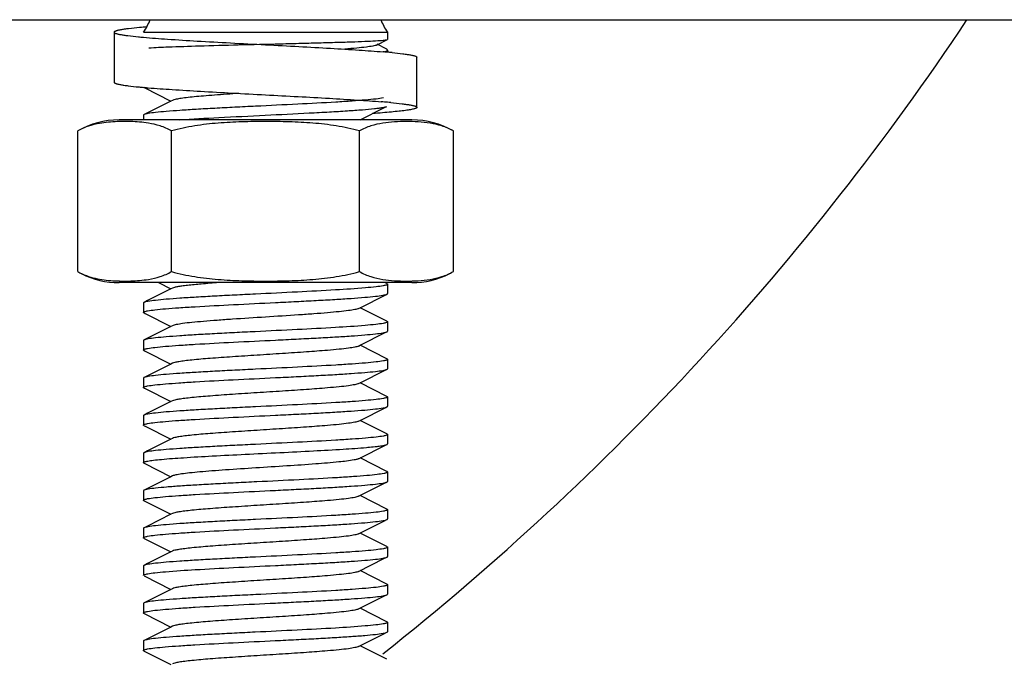
# Model space of a CAD drawing. Units: millimetres. Extents: x 9919 to 13829, y 677 to 6087.
# Drawn here: x 12798 to 12837, y 4357 to 4382 of the extents above; entities that cross this region are included whole.
import ezdxf

# ---------------------------------------------------------------- set-up
doc = ezdxf.new("R2010")
doc.units = ezdxf.units.MM

msp = doc.modelspace()

# ---------------------------------------------------------------- linework, layer by layer
for p, q in [((12629.725, 4382.468), (12860.779, 4382.468)), ((12801.675, 4381.968), (12801.675, 4379.968)), ((12802.85, 4381.968), (12812.6, 4381.968)), ((12812.6, 4381.968), (12812.6, 4381.681)), ((12812.6, 4381.968), (12812.6, 4381.681)), ((12812.156, 4381.455), (12812.594, 4381.675)), ((12812.548, 4381.308), (12812.19, 4381.489)), ((12812.594, 4381.675), (12812.6, 4381.681)), ((12812.6, 4381.256), (12812.6, 4381.171)), ((12812.6, 4381.256), (12812.6, 4381.171)), ((12813.775, 4378.969), (12813.775, 4380.969)), ((12802.873, 4379.757), (12803.945, 4379.218)), ((12804.005, 4379.248), (12803.945, 4379.218)), ((12802.85, 4378.656), (12802.85, 4378.468)), ((12802.85, 4378.656), (12802.85, 4378.468)), ((12813.575, 4378.468), (12801.875, 4378.468)), ((12800.22, 4372.412), (12800.22, 4378.025)), ((12803.972, 4372.412), (12803.972, 4378.025)), ((12811.478, 4372.412), (12811.478, 4378.025)), ((12815.231, 4372.412), (12815.231, 4378.025)), ((12813.575, 4371.968), (12801.875, 4371.968)), ((12813.575, 4371.968), (12801.875, 4371.968)), ((12803.449, 4371.968), (12803.945, 4371.718)), ((12812.577, 4371.929), (12812.499, 4371.968)), ((12812.6, 4371.906), (12812.6, 4371.531)), ((12812.6, 4371.906), (12812.6, 4371.531)), ((12804.005, 4371.748), (12803.945, 4371.718)), ((12802.85, 4371.156), (12802.85, 4370.781)), ((12802.85, 4371.156), (12802.85, 4370.781)), ((12802.873, 4370.757), (12802.87, 4370.759)), ((12802.873, 4370.757), (12802.916, 4370.736)), ((12802.916, 4370.736), (12803.945, 4370.218)), ((12811.445, 4370.938), (12811.505, 4370.968)), ((12812.577, 4370.429), (12811.505, 4370.968)), ((12812.6, 4370.406), (12812.6, 4370.031)), ((12812.6, 4370.406), (12812.6, 4370.031)), ((12804.005, 4370.248), (12803.945, 4370.218)), ((12802.85, 4369.656), (12802.85, 4369.281)), ((12802.85, 4369.656), (12802.85, 4369.281)), ((12802.873, 4369.257), (12802.916, 4369.236)), ((12802.916, 4369.236), (12803.945, 4368.718)), ((12811.445, 4369.438), (12811.505, 4369.468)), ((12812.577, 4368.929), (12811.505, 4369.468)), ((12812.6, 4368.906), (12812.6, 4368.531)), ((12812.6, 4368.906), (12812.6, 4368.531)), ((12804.005, 4368.748), (12803.945, 4368.718)), ((12802.85, 4368.156), (12802.85, 4367.781)), ((12802.85, 4368.156), (12802.85, 4367.781)), ((12811.445, 4367.938), (12811.505, 4367.968)), ((12812.577, 4367.429), (12811.505, 4367.968)), ((12802.873, 4367.757), (12802.916, 4367.736)), ((12802.916, 4367.736), (12803.945, 4367.218)), ((12804.005, 4367.248), (12803.945, 4367.218)), ((12812.6, 4367.406), (12812.6, 4367.031)), ((12812.6, 4367.406), (12812.6, 4367.031)), ((12802.85, 4366.656), (12802.85, 4366.281)), ((12802.85, 4366.656), (12802.85, 4366.281)), ((12811.445, 4366.438), (12811.505, 4366.468)), ((12812.577, 4365.929), (12811.505, 4366.468)), ((12802.873, 4366.257), (12802.916, 4366.236)), ((12802.916, 4366.236), (12803.945, 4365.718)), ((12804.005, 4365.748), (12803.945, 4365.718)), ((12812.6, 4365.906), (12812.6, 4365.531)), ((12812.6, 4365.906), (12812.6, 4365.531)), ((12811.445, 4364.938), (12812.577, 4365.507)), ((12802.85, 4365.156), (12802.85, 4364.781)), ((12802.85, 4365.156), (12802.85, 4364.781)), ((12812.577, 4364.429), (12811.505, 4364.968)), ((12802.873, 4364.757), (12803.945, 4364.218)), ((12804.005, 4364.248), (12803.945, 4364.218)), ((12812.6, 4364.406), (12812.6, 4364.031)), ((12812.6, 4364.406), (12812.6, 4364.031)), ((12802.85, 4363.656), (12802.85, 4363.281)), ((12802.85, 4363.656), (12802.85, 4363.281)), ((12802.873, 4363.257), (12803.945, 4362.718)), ((12812.577, 4362.929), (12811.505, 4363.468)), ((12812.6, 4362.906), (12812.6, 4362.531)), ((12812.6, 4362.906), (12812.6, 4362.531)), ((12804.005, 4362.748), (12803.945, 4362.718)), ((12802.85, 4362.156), (12802.85, 4361.781)), ((12802.85, 4362.156), (12802.85, 4361.781)), ((12802.873, 4361.757), (12803.945, 4361.218)), ((12812.577, 4361.429), (12811.505, 4361.968)), ((12812.6, 4361.406), (12812.6, 4361.031)), ((12812.6, 4361.406), (12812.6, 4361.031)), ((12804.005, 4361.248), (12803.945, 4361.218)), ((12802.85, 4360.656), (12802.85, 4360.281)), ((12802.85, 4360.656), (12802.85, 4360.281)), ((12802.873, 4360.257), (12803.945, 4359.718)), ((12812.577, 4359.929), (12811.505, 4360.468)), ((12804.005, 4359.748), (12803.945, 4359.718)), ((12812.6, 4359.906), (12812.6, 4359.531)), ((12812.6, 4359.906), (12812.6, 4359.531)), ((12802.85, 4359.156), (12802.85, 4358.781)), ((12802.85, 4359.156), (12802.85, 4358.781)), ((12812.577, 4358.429), (12811.505, 4358.968)), ((12802.873, 4358.757), (12803.945, 4358.218)), ((12804.005, 4358.248), (12803.945, 4358.218)), ((12812.6, 4358.406), (12812.6, 4358.031)), ((12812.6, 4358.406), (12812.6, 4358.031)), ((12802.85, 4357.656), (12802.85, 4357.281)), ((12802.85, 4357.656), (12802.85, 4357.281)), ((12812.577, 4356.929), (12811.505, 4357.468)), ((12802.873, 4357.257), (12803.945, 4356.718))]:
    msp.add_line(p, q)
for points in [[(12803.945, 4379.218), (12803.016, 4378.751), (12802.873, 4378.679)], [(12811.505, 4378.468), (12812.459, 4378.948), (12812.577, 4379.007)], [(12803.945, 4371.718), (12803.016, 4371.251), (12802.873, 4371.179)], [(12811.505, 4370.968), (12812.534, 4371.486), (12812.577, 4371.507)], [(12803.945, 4370.218), (12803.016, 4369.751), (12802.873, 4369.679)], [(12811.505, 4369.468), (12812.534, 4369.986), (12812.577, 4370.007)], [(12803.945, 4368.718), (12803.016, 4368.251), (12802.873, 4368.179)], [(12811.505, 4367.968), (12812.534, 4368.486), (12812.577, 4368.507)], [(12803.945, 4367.218), (12803.016, 4366.751), (12802.873, 4366.679)], [(12811.505, 4366.468), (12812.534, 4366.986), (12812.577, 4367.007)], [(12803.945, 4365.718), (12803.016, 4365.251), (12802.873, 4365.179)], [(12803.945, 4364.218), (12803.016, 4363.751), (12802.873, 4363.679)], [(12811.445, 4363.438), (12812.459, 4363.948), (12812.577, 4364.007)], [(12803.945, 4362.718), (12803.016, 4362.251), (12802.873, 4362.179)], [(12811.445, 4361.938), (12812.459, 4362.448), (12812.577, 4362.507)], [(12803.945, 4361.218), (12803.016, 4360.751), (12802.873, 4360.679)], [(12811.445, 4360.438), (12812.459, 4360.948), (12812.577, 4361.007)], [(12803.945, 4359.718), (12803.016, 4359.251), (12802.873, 4359.179)], [(12811.445, 4358.938), (12812.459, 4359.448), (12812.577, 4359.507)], [(12803.945, 4358.218), (12803.016, 4357.751), (12802.873, 4357.679)], [(12811.445, 4357.438), (12812.459, 4357.948), (12812.577, 4358.007)]]:
    msp.add_lwpolyline(points)
for centre, radius, start, end in [((12805.533, 4352.014), 30.275, 94.8344, 95.3796), ((12801.225, 4383.134), 2, 324.3409, 340.5286), ((12814.225, 4383.134), 2, 199.4714, 215.6591), ((12744.225, 4443.468), 110, 308.30571, 326.31364), ((12805.074, 4406.894), 25.226, 264.4716, 264.9418), ((12809.58, 4347.104), 34.2, 84.9338, 85.2328), ((12810.232, 4354.482), 26.793, 84.5207, 84.9298), ((12805.148, 4405.694), 26.029, 264.5373, 264.9651), ((12805.81, 4413.135), 33.5, 264.9537, 265.2564), ((12809.439, 4343.465), 35.845, 84.9404, 85.3366), ((12810.142, 4351.472), 27.808, 84.6573, 84.9268), ((12801.875, 4375.157), 3.311, 90, 120), ((12813.575, 4375.157), 3.311, 60, 90), ((12801.875, 4375.279), 3.311, 243.0001, 270), ((12813.575, 4375.279), 3.311, 270, 296.9999), ((12812.525, 4364.325), 0.116, 60.9591, 63.4215)]:
    msp.add_arc(centre, radius, start, end)
for points, knots in [([(12802.695, 4382.156), (12802.548, 4382.142), (12802.343, 4382.121), (12802.09, 4382.088), (12801.963, 4382.068), (12801.877, 4382.051), (12801.825, 4382.04), (12801.78, 4382.028), (12801.743, 4382.017), (12801.714, 4382.005), (12801.69, 4381.992), (12801.675, 4381.978), (12801.675, 4381.968)], [0, 0, 0, 0, 0.420671, 0.589447, 0.72937, 0.788326, 0.839878, 0.884017, 0.920772, 0.950254, 0.972739, 1, 1, 1, 1]), ([(12801.675, 4381.968), (12801.675, 4381.959), (12801.689, 4381.945), (12801.712, 4381.933), (12801.739, 4381.921), (12801.774, 4381.91), (12801.817, 4381.899), (12801.867, 4381.888), (12801.949, 4381.872), (12802.069, 4381.852), (12802.309, 4381.82), (12802.504, 4381.799), (12802.644, 4381.786)], [0, 0, 0, 0, 0.027674, 0.050248, 0.079765, 0.116518, 0.160623, 0.212123, 0.271009, 0.410768, 0.579391, 1, 1, 1, 1]), ([(12802.85, 4381.767), (12803.171, 4381.738), (12803.885, 4381.685), (12805.042, 4381.613), (12806.346, 4381.541), (12807.257, 4381.493), (12807.725, 4381.469)], [0, 0, 0, 0, 0.198102, 0.439837, 0.712076, 1, 1, 1, 1]), ([(12803.064, 4381.341), (12803.321, 4381.363), (12803.992, 4381.39), (12805.183, 4381.429), (12806.681, 4381.468), (12808.042, 4381.501), (12809.146, 4381.528), (12809.926, 4381.549), (12810.639, 4381.569), (12811.263, 4381.589), (12811.78, 4381.61), (12812.135, 4381.627), (12812.354, 4381.642), (12812.467, 4381.652), (12812.543, 4381.662), (12812.582, 4381.669), (12812.594, 4381.675)], [0, 0, 0, 0, 0.080967, 0.211132, 0.374819, 0.552323, 0.639537, 0.722164, 0.797684, 0.863824, 0.91858, 0.960271, 0.975818, 0.987661, 0.995723, 1, 1, 1, 1]), ([(12807.725, 4381.469), (12808.17, 4381.445), (12809.037, 4381.4), (12810.284, 4381.331), (12811.406, 4381.262), (12812.104, 4381.212), (12812.422, 4381.186)], [0, 0, 0, 0, 0.283765, 0.553613, 0.796315, 1, 1, 1, 1]), ([(12812.156, 4381.455), (12812.138, 4381.447), (12812.091, 4381.432), (12811.958, 4381.402), (12811.717, 4381.369), (12811.345, 4381.329), (12811.06, 4381.306), (12810.9, 4381.293)], [0, 0, 0, 0, 0.046248, 0.115655, 0.323978, 0.621269, 1, 1, 1, 1]), ([(12812.581, 4381.224), (12812.576, 4381.22), (12812.549, 4381.201), (12812.518, 4381.189), (12812.492, 4381.18)], [0, 0, 0, 0, 0.19062, 1, 1, 1, 1]), ([(12812.548, 4381.308), (12812.556, 4381.304), (12812.577, 4381.292), (12812.6, 4381.272), (12812.6, 4381.256)], [0, 0, 0, 0, 0.348642, 1, 1, 1, 1]), ([(12812.6, 4381.256), (12812.6, 4381.253), (12812.598, 4381.24), (12812.589, 4381.23), (12812.581, 4381.224)], [0, 0, 0, 0, 0.21193, 1, 1, 1, 1]), ([(12812.791, 4381.153), (12812.932, 4381.139), (12813.13, 4381.119), (12813.374, 4381.086), (12813.497, 4381.066), (12813.58, 4381.05), (12813.631, 4381.039), (12813.674, 4381.027), (12813.71, 4381.016), (12813.738, 4381.005), (12813.761, 4380.992), (12813.775, 4380.978), (12813.775, 4380.969)], [0, 0, 0, 0, 0.420633, 0.589304, 0.729116, 0.788023, 0.839539, 0.883655, 0.920408, 0.949913, 0.972458, 1, 1, 1, 1]), ([(12801.675, 4379.968), (12801.675, 4379.959), (12801.69, 4379.945), (12801.713, 4379.932), (12801.741, 4379.921), (12801.777, 4379.91), (12801.821, 4379.898), (12801.872, 4379.887), (12801.956, 4379.87), (12802.08, 4379.851), (12802.327, 4379.818), (12802.527, 4379.797), (12802.67, 4379.783)], [0, 0, 0, 0, 0.027456, 0.049983, 0.079481, 0.116235, 0.160357, 0.211884, 0.270806, 0.41065, 0.579354, 1, 1, 1, 1]), ([(12803.04, 4379.75), (12803.358, 4379.724), (12804.055, 4379.674), (12805.174, 4379.606), (12806.418, 4379.537), (12807.282, 4379.492), (12807.725, 4379.469)], [0, 0, 0, 0, 0.204037, 0.4468, 0.716496, 1, 1, 1, 1]), ([(12806.664, 4379.525), (12806.337, 4379.503), (12805.865, 4379.471), (12805.267, 4379.423), (12804.889, 4379.389), (12804.571, 4379.356), (12804.318, 4379.323), (12804.136, 4379.29), (12804.039, 4379.265), (12804.005, 4379.248)], [0, 0, 0, 0, 0.367734, 0.529587, 0.672226, 0.792663, 0.888529, 0.957935, 1, 1, 1, 1]), ([(12807.725, 4379.469), (12808.161, 4379.446), (12809.012, 4379.401), (12810.238, 4379.333), (12811.345, 4379.266), (12812.037, 4379.217), (12812.354, 4379.192)], [0, 0, 0, 0, 0.282297, 0.551297, 0.794338, 1, 1, 1, 1]), ([(12812.437, 4379.344), (12812.341, 4379.325), (12812.105, 4379.295), (12811.687, 4379.255), (12811.15, 4379.215), (12810.245, 4379.158), (12808.96, 4379.091), (12807.612, 4379.025), (12806.508, 4378.971), (12805.717, 4378.93), (12804.988, 4378.889), (12804.341, 4378.849), (12803.796, 4378.809), (12803.37, 4378.769), (12803.095, 4378.735), (12802.944, 4378.704), (12802.892, 4378.688), (12802.873, 4378.679)], [0, 0, 0, 0, 0.030333, 0.074495, 0.131208, 0.198792, 0.358165, 0.53359, 0.620777, 0.704093, 0.781034, 0.84929, 0.906805, 0.951873, 0.983185, 0.993413, 1, 1, 1, 1]), ([(12807.716, 4378.655), (12808.302, 4378.684), (12809.156, 4378.726), (12810.249, 4378.785), (12810.96, 4378.828), (12811.56, 4378.87), (12811.982, 4378.907), (12812.25, 4378.939), (12812.395, 4378.96), (12812.5, 4378.981), (12812.557, 4378.997), (12812.577, 4379.007)], [0, 0, 0, 0, 0.360756, 0.525941, 0.673422, 0.798224, 0.896179, 0.934027, 0.964061, 0.986054, 1, 1, 1, 1]), ([(12812.731, 4379.159), (12812.881, 4379.145), (12813.091, 4379.123), (12813.35, 4379.09), (12813.48, 4379.069), (12813.568, 4379.053), (12813.622, 4379.041), (12813.668, 4379.029), (12813.706, 4379.018), (12813.735, 4379.006), (12813.76, 4378.993), (12813.775, 4378.979), (12813.775, 4378.969)], [0, 0, 0, 0, 0.420688, 0.589535, 0.729534, 0.788523, 0.840103, 0.884258, 0.921016, 0.950483, 0.97293, 1, 1, 1, 1]), ([(12802.873, 4378.679), (12802.87, 4378.677), (12802.861, 4378.672), (12802.85, 4378.663), (12802.85, 4378.656)], [0, 0, 0, 0, 0.349415, 1, 1, 1, 1]), ([(12804.278, 4378.468), (12804.803, 4378.505), (12805.949, 4378.569), (12807.096, 4378.625), (12807.716, 4378.655)], [0, 0, 0, 0, 0.458913, 1, 1, 1, 1]), ([(12813.775, 4378.969), (12813.775, 4378.963), (12813.769, 4378.954), (12813.758, 4378.945), (12813.739, 4378.933), (12813.706, 4378.92), (12813.655, 4378.905), (12813.589, 4378.889), (12813.51, 4378.874), (12813.417, 4378.859), (12813.266, 4378.837), (12813.044, 4378.81), (12812.74, 4378.779), (12812.388, 4378.748), (12812.137, 4378.729), (12812.004, 4378.719)], [0, 0, 0, 0, 0.009552, 0.016199, 0.02448, 0.046405, 0.075839, 0.112917, 0.157652, 0.20999, 0.269842, 0.411574, 0.581606, 0.778365, 1, 1, 1, 1]), ([(12803.046, 4378.337), (12802.928, 4378.356), (12802.692, 4378.384), (12802.336, 4378.403), (12801.981, 4378.405), (12801.625, 4378.393), (12801.269, 4378.36), (12800.913, 4378.299), (12800.557, 4378.194), (12800.33, 4378.088), (12800.22, 4378.025)], [0, 0, 0, 0, 0.123668, 0.246804, 0.369798, 0.492856, 0.616271, 0.740714, 0.867688, 1, 1, 1, 1]), ([(12803.972, 4378.025), (12803.827, 4378.108), (12803.524, 4378.239), (12803.204, 4378.312), (12803.046, 4378.337)], [0, 0, 0, 0, 0.51115, 1, 1, 1, 1]), ([(12811.478, 4378.025), (12811.175, 4378.112), (12810.556, 4378.243), (12809.616, 4378.348), (12808.671, 4378.395), (12807.725, 4378.408), (12806.779, 4378.395), (12805.834, 4378.348), (12804.894, 4378.243), (12804.275, 4378.112), (12803.972, 4378.025)], [0, 0, 0, 0, 0.124987, 0.249984, 0.374992, 0.5, 0.625008, 0.750016, 0.875013, 1, 1, 1, 1]), ([(12815.231, 4378.025), (12815.085, 4378.109), (12814.78, 4378.24), (12814.303, 4378.347), (12813.828, 4378.395), (12813.354, 4378.408), (12812.881, 4378.395), (12812.405, 4378.347), (12811.928, 4378.24), (12811.624, 4378.109), (12811.478, 4378.025)], [0, 0, 0, 0, 0.130354, 0.255019, 0.377757, 0.5, 0.622243, 0.744981, 0.869645, 1, 1, 1, 1]), ([(12800.22, 4372.412), (12800.33, 4372.348), (12800.558, 4372.242), (12800.914, 4372.138), (12801.271, 4372.076), (12801.627, 4372.043), (12801.983, 4372.031), (12802.339, 4372.034), (12802.695, 4372.053), (12802.932, 4372.08), (12803.05, 4372.1)], [0, 0, 0, 0, 0.132308, 0.259276, 0.383715, 0.507128, 0.630186, 0.753182, 0.876322, 1, 1, 1, 1]), ([(12803.05, 4372.1), (12803.207, 4372.125), (12803.526, 4372.198), (12803.828, 4372.328), (12803.972, 4372.412)], [0, 0, 0, 0, 0.488858, 1, 1, 1, 1]), ([(12803.972, 4372.412), (12804.275, 4372.324), (12804.894, 4372.193), (12805.834, 4372.089), (12806.779, 4372.041), (12807.725, 4372.028), (12808.671, 4372.041), (12809.616, 4372.089), (12810.556, 4372.193), (12811.175, 4372.324), (12811.478, 4372.412)], [0, 0, 0, 0, 0.124987, 0.249984, 0.374992, 0.5, 0.625008, 0.750016, 0.875013, 1, 1, 1, 1]), ([(12811.478, 4372.412), (12811.624, 4372.328), (12811.928, 4372.196), (12812.405, 4372.089), (12812.881, 4372.041), (12813.354, 4372.028), (12813.828, 4372.041), (12814.303, 4372.089), (12814.78, 4372.196), (12815.085, 4372.328), (12815.231, 4372.412)], [0, 0, 0, 0, 0.130355, 0.255019, 0.377757, 0.5, 0.622243, 0.744981, 0.869646, 1, 1, 1, 1]), ([(12805.85, 4371.968), (12805.62, 4371.951), (12805.203, 4371.919), (12804.715, 4371.873), (12804.399, 4371.834), (12804.226, 4371.807), (12804.099, 4371.781), (12804.03, 4371.761), (12804.005, 4371.748)], [0, 0, 0, 0, 0.372612, 0.672826, 0.790737, 0.885205, 0.955069, 1, 1, 1, 1]), ([(12812.6, 4371.906), (12812.6, 4371.899), (12812.585, 4371.884), (12812.53, 4371.863), (12812.475, 4371.851), (12812.432, 4371.843)], [0, 0, 0, 0, 0.102911, 0.295053, 1, 1, 1, 1]), ([(12812.577, 4371.929), (12812.58, 4371.927), (12812.59, 4371.922), (12812.6, 4371.913), (12812.6, 4371.906)], [0, 0, 0, 0, 0.349414, 1, 1, 1, 1]), ([(12812.432, 4371.843), (12812.336, 4371.825), (12812.098, 4371.794), (12811.463, 4371.735), (12810.416, 4371.668), (12808.95, 4371.59), (12807.604, 4371.525), (12806.501, 4371.47), (12805.712, 4371.43), (12804.984, 4371.389), (12804.338, 4371.348), (12803.794, 4371.308), (12803.369, 4371.269), (12803.094, 4371.235), (12802.944, 4371.204), (12802.892, 4371.188), (12802.873, 4371.179)], [0, 0, 0, 0, 0.030599, 0.074976, 0.19953, 0.358946, 0.534252, 0.621337, 0.704539, 0.78136, 0.849505, 0.906932, 0.951933, 0.983204, 0.99342, 1, 1, 1, 1]), ([(12812.577, 4371.507), (12812.58, 4371.509), (12812.59, 4371.514), (12812.6, 4371.523), (12812.6, 4371.531)], [0, 0, 0, 0, 0.349444, 1, 1, 1, 1]), ([(12802.873, 4371.179), (12802.87, 4371.177), (12802.861, 4371.172), (12802.85, 4371.163), (12802.85, 4371.156)], [0, 0, 0, 0, 0.349422, 1, 1, 1, 1]), ([(12803.014, 4370.843), (12803.11, 4370.861), (12803.346, 4370.891), (12803.764, 4370.931), (12804.301, 4370.971), (12805.206, 4371.028), (12806.491, 4371.096), (12807.839, 4371.161), (12808.943, 4371.216), (12809.733, 4371.256), (12810.462, 4371.297), (12811.109, 4371.338), (12811.654, 4371.378), (12812.08, 4371.418), (12812.355, 4371.452), (12812.506, 4371.483), (12812.558, 4371.498), (12812.577, 4371.507)], [0, 0, 0, 0, 0.030363, 0.074544, 0.131267, 0.198857, 0.358226, 0.533636, 0.620808, 0.704113, 0.781039, 0.849281, 0.906793, 0.951863, 0.983182, 0.993412, 1, 1, 1, 1]), ([(12802.85, 4370.781), (12802.85, 4370.787), (12802.865, 4370.802), (12802.919, 4370.823), (12802.973, 4370.835), (12803.014, 4370.843)], [0, 0, 0, 0, 0.103567, 0.295819, 1, 1, 1, 1]), ([(12802.87, 4370.759), (12802.867, 4370.761), (12802.859, 4370.766), (12802.85, 4370.774), (12802.85, 4370.781)], [0, 0, 0, 0, 0.341601, 1, 1, 1, 1]), ([(12811.445, 4370.938), (12811.4, 4370.915), (12811.262, 4370.886), (12811.003, 4370.844), (12810.637, 4370.804), (12810.177, 4370.762), (12809.637, 4370.72), (12808.811, 4370.662), (12807.725, 4370.593), (12806.639, 4370.524), (12805.813, 4370.466), (12805.273, 4370.424), (12804.813, 4370.382), (12804.447, 4370.342), (12804.189, 4370.3), (12804.05, 4370.271), (12804.005, 4370.248)], [0, 0, 0, 0, 0.020277, 0.055734, 0.105432, 0.167855, 0.241007, 0.322527, 0.499979, 0.677433, 0.758963, 0.832118, 0.894541, 0.94426, 0.97971, 1, 1, 1, 1]), ([(12812.429, 4370.342), (12812.333, 4370.324), (12812.094, 4370.294), (12811.458, 4370.234), (12810.409, 4370.168), (12808.944, 4370.09), (12807.598, 4370.025), (12806.496, 4369.97), (12805.708, 4369.929), (12804.981, 4369.889), (12804.336, 4369.848), (12803.793, 4369.808), (12803.368, 4369.768), (12803.094, 4369.735), (12802.944, 4369.704), (12802.892, 4369.688), (12802.873, 4369.679)], [0, 0, 0, 0, 0.030765, 0.075276, 0.199998, 0.359463, 0.534715, 0.621746, 0.704881, 0.781633, 0.849706, 0.907056, 0.951994, 0.983221, 0.993425, 1, 1, 1, 1]), ([(12812.6, 4370.406), (12812.6, 4370.399), (12812.585, 4370.384), (12812.528, 4370.363), (12812.472, 4370.35), (12812.429, 4370.342)], [0, 0, 0, 0, 0.102449, 0.294531, 1, 1, 1, 1]), ([(12812.577, 4370.429), (12812.58, 4370.427), (12812.59, 4370.422), (12812.6, 4370.413), (12812.6, 4370.406)], [0, 0, 0, 0, 0.349416, 1, 1, 1, 1]), ([(12803.014, 4369.343), (12803.11, 4369.361), (12803.346, 4369.391), (12803.764, 4369.431), (12804.302, 4369.471), (12805.207, 4369.528), (12806.492, 4369.596), (12807.839, 4369.661), (12808.944, 4369.716), (12809.734, 4369.756), (12810.463, 4369.797), (12811.11, 4369.838), (12811.654, 4369.878), (12812.08, 4369.918), (12812.355, 4369.952), (12812.506, 4369.983), (12812.558, 4369.998), (12812.577, 4370.007)], [0, 0, 0, 0, 0.030369, 0.074561, 0.1313, 0.198899, 0.358266, 0.533685, 0.620869, 0.704172, 0.781094, 0.849329, 0.906822, 0.951877, 0.983186, 0.993413, 1, 1, 1, 1]), ([(12812.577, 4370.007), (12812.58, 4370.009), (12812.59, 4370.014), (12812.6, 4370.023), (12812.6, 4370.031)], [0, 0, 0, 0, 0.349424, 1, 1, 1, 1]), ([(12802.873, 4369.679), (12802.87, 4369.677), (12802.861, 4369.672), (12802.85, 4369.663), (12802.85, 4369.656)], [0, 0, 0, 0, 0.349415, 1, 1, 1, 1]), ([(12802.85, 4369.281), (12802.85, 4369.287), (12802.865, 4369.302), (12802.919, 4369.323), (12802.973, 4369.335), (12803.014, 4369.343)], [0, 0, 0, 0, 0.103563, 0.295792, 1, 1, 1, 1]), ([(12802.873, 4369.257), (12802.87, 4369.259), (12802.861, 4369.264), (12802.85, 4369.273), (12802.85, 4369.281)], [0, 0, 0, 0, 0.349421, 1, 1, 1, 1]), ([(12811.445, 4369.438), (12811.4, 4369.415), (12811.262, 4369.386), (12811.003, 4369.344), (12810.637, 4369.304), (12810.078, 4369.253), (12809.321, 4369.197), (12808.382, 4369.135), (12807.395, 4369.072), (12806.432, 4369.01), (12805.564, 4368.948), (12804.928, 4368.895), (12804.514, 4368.849), (12804.288, 4368.818), (12804.124, 4368.787), (12804.036, 4368.764), (12804.005, 4368.748)], [0, 0, 0, 0, 0.020292, 0.055733, 0.10544, 0.167864, 0.280887, 0.409802, 0.545263, 0.677439, 0.796743, 0.894541, 0.933097, 0.963829, 0.986203, 1, 1, 1, 1]), ([(12812.436, 4368.843), (12812.34, 4368.825), (12812.104, 4368.795), (12811.686, 4368.755), (12811.148, 4368.715), (12810.243, 4368.658), (12808.958, 4368.591), (12807.611, 4368.525), (12806.506, 4368.471), (12805.717, 4368.43), (12804.987, 4368.389), (12804.341, 4368.349), (12803.796, 4368.309), (12803.37, 4368.269), (12803.095, 4368.235), (12802.944, 4368.204), (12802.892, 4368.188), (12802.873, 4368.179)], [0, 0, 0, 0, 0.030382, 0.074575, 0.131305, 0.198896, 0.358271, 0.533694, 0.620861, 0.704149, 0.781065, 0.849307, 0.906814, 0.951877, 0.983188, 0.993415, 1, 1, 1, 1]), ([(12812.6, 4368.906), (12812.6, 4368.899), (12812.586, 4368.885), (12812.531, 4368.863), (12812.477, 4368.851), (12812.436, 4368.843)], [0, 0, 0, 0, 0.103515, 0.295752, 1, 1, 1, 1]), ([(12812.577, 4368.929), (12812.58, 4368.927), (12812.59, 4368.922), (12812.6, 4368.913), (12812.6, 4368.906)], [0, 0, 0, 0, 0.349381, 1, 1, 1, 1]), ([(12803.013, 4367.843), (12803.108, 4367.861), (12803.345, 4367.891), (12803.762, 4367.931), (12804.299, 4367.971), (12805.204, 4368.028), (12806.489, 4368.096), (12807.837, 4368.161), (12808.942, 4368.216), (12809.732, 4368.256), (12810.462, 4368.297), (12811.109, 4368.338), (12811.654, 4368.378), (12812.08, 4368.418), (12812.355, 4368.452), (12812.506, 4368.483), (12812.558, 4368.498), (12812.577, 4368.507)], [0, 0, 0, 0, 0.030301, 0.074438, 0.131136, 0.198708, 0.358066, 0.533505, 0.620711, 0.704043, 0.780997, 0.849263, 0.906784, 0.951859, 0.98318, 0.993411, 1, 1, 1, 1]), ([(12812.577, 4368.507), (12812.58, 4368.509), (12812.59, 4368.514), (12812.6, 4368.523), (12812.6, 4368.531)], [0, 0, 0, 0, 0.349426, 1, 1, 1, 1]), ([(12802.873, 4368.179), (12802.87, 4368.177), (12802.861, 4368.172), (12802.85, 4368.163), (12802.85, 4368.156)], [0, 0, 0, 0, 0.349409, 1, 1, 1, 1]), ([(12802.85, 4367.781), (12802.85, 4367.787), (12802.864, 4367.802), (12802.918, 4367.823), (12802.972, 4367.835), (12803.013, 4367.843)], [0, 0, 0, 0, 0.103754, 0.296017, 1, 1, 1, 1]), ([(12802.873, 4367.757), (12802.87, 4367.759), (12802.861, 4367.764), (12802.85, 4367.773), (12802.85, 4367.781)], [0, 0, 0, 0, 0.349416, 1, 1, 1, 1]), ([(12811.445, 4367.938), (12811.4, 4367.915), (12811.262, 4367.886), (12811.003, 4367.844), (12810.637, 4367.804), (12810.078, 4367.753), (12809.321, 4367.697), (12808.382, 4367.635), (12807.395, 4367.572), (12806.432, 4367.51), (12805.564, 4367.448), (12804.928, 4367.395), (12804.514, 4367.349), (12804.288, 4367.318), (12804.124, 4367.287), (12804.036, 4367.264), (12804.005, 4367.248)], [0, 0, 0, 0, 0.020276, 0.055731, 0.105435, 0.167854, 0.280882, 0.409802, 0.545264, 0.67744, 0.796742, 0.894538, 0.93311, 0.963826, 0.986215, 1, 1, 1, 1]), ([(12812.436, 4367.343), (12812.34, 4367.325), (12812.103, 4367.295), (12811.685, 4367.255), (12811.148, 4367.215), (12810.243, 4367.158), (12808.958, 4367.091), (12807.611, 4367.025), (12806.506, 4366.971), (12805.716, 4366.93), (12804.987, 4366.889), (12804.341, 4366.848), (12803.796, 4366.809), (12803.37, 4366.769), (12803.095, 4366.735), (12802.944, 4366.704), (12802.892, 4366.688), (12802.873, 4366.679)], [0, 0, 0, 0, 0.030391, 0.074593, 0.131331, 0.198931, 0.358312, 0.533726, 0.620887, 0.704174, 0.781088, 0.849325, 0.906826, 0.951884, 0.983189, 0.993415, 1, 1, 1, 1]), ([(12812.6, 4367.406), (12812.6, 4367.399), (12812.586, 4367.385), (12812.531, 4367.363), (12812.477, 4367.351), (12812.436, 4367.343)], [0, 0, 0, 0, 0.103488, 0.295727, 1, 1, 1, 1]), ([(12812.577, 4367.429), (12812.58, 4367.427), (12812.59, 4367.422), (12812.6, 4367.413), (12812.6, 4367.406)], [0, 0, 0, 0, 0.349422, 1, 1, 1, 1]), ([(12803.013, 4366.343), (12803.108, 4366.361), (12803.345, 4366.391), (12803.762, 4366.431), (12804.299, 4366.471), (12805.204, 4366.528), (12806.489, 4366.596), (12807.837, 4366.661), (12808.942, 4366.716), (12809.732, 4366.756), (12810.462, 4366.797), (12811.109, 4366.838), (12811.654, 4366.878), (12812.08, 4366.918), (12812.355, 4366.952), (12812.506, 4366.983), (12812.558, 4366.998), (12812.577, 4367.007)], [0, 0, 0, 0, 0.030308, 0.074449, 0.13115, 0.198724, 0.358088, 0.533522, 0.620722, 0.70405, 0.781002, 0.849267, 0.906789, 0.951864, 0.983181, 0.993412, 1, 1, 1, 1]), ([(12812.577, 4367.007), (12812.58, 4367.009), (12812.59, 4367.014), (12812.6, 4367.023), (12812.6, 4367.031)], [0, 0, 0, 0, 0.349426, 1, 1, 1, 1]), ([(12802.873, 4366.679), (12802.87, 4366.677), (12802.861, 4366.672), (12802.85, 4366.663), (12802.85, 4366.656)], [0, 0, 0, 0, 0.349407, 1, 1, 1, 1]), ([(12811.445, 4366.438), (12811.4, 4366.415), (12811.262, 4366.386), (12811.003, 4366.344), (12810.637, 4366.304), (12810.078, 4366.253), (12809.321, 4366.197), (12808.382, 4366.135), (12807.395, 4366.072), (12806.432, 4366.01), (12805.564, 4365.948), (12804.928, 4365.895), (12804.514, 4365.849), (12804.288, 4365.818), (12804.124, 4365.787), (12804.036, 4365.764), (12804.005, 4365.748)], [0, 0, 0, 0, 0.020291, 0.055738, 0.105438, 0.167866, 0.280889, 0.409803, 0.545262, 0.677437, 0.796739, 0.894537, 0.933095, 0.963827, 0.986199, 1, 1, 1, 1]), ([(12802.85, 4366.281), (12802.85, 4366.287), (12802.864, 4366.302), (12802.919, 4366.323), (12802.972, 4366.335), (12803.013, 4366.343)], [0, 0, 0, 0, 0.103731, 0.296002, 1, 1, 1, 1]), ([(12802.873, 4366.257), (12802.87, 4366.259), (12802.861, 4366.264), (12802.85, 4366.273), (12802.85, 4366.281)], [0, 0, 0, 0, 0.349424, 1, 1, 1, 1]), ([(12812.436, 4365.843), (12812.341, 4365.825), (12812.104, 4365.795), (12811.686, 4365.755), (12811.149, 4365.715), (12810.243, 4365.658), (12808.959, 4365.591), (12807.611, 4365.525), (12806.507, 4365.471), (12805.717, 4365.43), (12804.987, 4365.389), (12804.341, 4365.349), (12803.796, 4365.309), (12803.37, 4365.269), (12803.095, 4365.235), (12802.944, 4365.204), (12802.892, 4365.188), (12802.873, 4365.179)], [0, 0, 0, 0, 0.03037, 0.074557, 0.131287, 0.198882, 0.358261, 0.53368, 0.620848, 0.704145, 0.78107, 0.849314, 0.90682, 0.951882, 0.983188, 0.993414, 1, 1, 1, 1]), ([(12812.6, 4365.906), (12812.6, 4365.899), (12812.586, 4365.885), (12812.531, 4365.863), (12812.477, 4365.851), (12812.436, 4365.843)], [0, 0, 0, 0, 0.103549, 0.295802, 1, 1, 1, 1]), ([(12812.577, 4365.929), (12812.58, 4365.927), (12812.59, 4365.922), (12812.6, 4365.913), (12812.6, 4365.906)], [0, 0, 0, 0, 0.34942, 1, 1, 1, 1]), ([(12803.017, 4364.843), (12803.092, 4364.858), (12803.274, 4364.883), (12803.751, 4364.932), (12804.535, 4364.988), (12805.652, 4365.052), (12806.938, 4365.117), (12808.287, 4365.183), (12809.591, 4365.248), (12810.744, 4365.313), (12811.45, 4365.361), (12811.761, 4365.388)], [0, 0, 0, 0, 0.026279, 0.062863, 0.163969, 0.295287, 0.446256, 0.604684, 0.757767, 0.893177, 1, 1, 1, 1]), ([(12811.761, 4365.388), (12811.8, 4365.392), (12811.941, 4365.405), (12812.082, 4365.419), (12812.183, 4365.431)], [0, 0, 0, 0, 0.279766, 1, 1, 1, 1]), ([(12812.183, 4365.431), (12812.211, 4365.435), (12812.304, 4365.446), (12812.397, 4365.46), (12812.461, 4365.473)], [0, 0, 0, 0, 0.29772, 1, 1, 1, 1]), ([(12812.461, 4365.473), (12812.474, 4365.476), (12812.513, 4365.485), (12812.553, 4365.495), (12812.577, 4365.507)], [0, 0, 0, 0, 0.322074, 1, 1, 1, 1]), ([(12812.577, 4365.507), (12812.579, 4365.508), (12812.586, 4365.512), (12812.593, 4365.517), (12812.596, 4365.521)], [0, 0, 0, 0, 0.303366, 1, 1, 1, 1]), ([(12812.596, 4365.521), (12812.597, 4365.523), (12812.599, 4365.526), (12812.6, 4365.529), (12812.6, 4365.531)], [0, 0, 0, 0, 0.534607, 1, 1, 1, 1]), ([(12802.873, 4365.179), (12802.87, 4365.177), (12802.861, 4365.172), (12802.85, 4365.163), (12802.85, 4365.156)], [0, 0, 0, 0, 0.349411, 1, 1, 1, 1]), ([(12802.85, 4364.781), (12802.85, 4364.787), (12802.865, 4364.802), (12802.92, 4364.823), (12802.975, 4364.835), (12803.017, 4364.843)], [0, 0, 0, 0, 0.103131, 0.295322, 1, 1, 1, 1]), ([(12811.265, 4364.888), (12811.065, 4364.849), (12810.553, 4364.794), (12809.658, 4364.719), (12808.548, 4364.645), (12807.347, 4364.569), (12806.349, 4364.505), (12805.605, 4364.45), (12805.126, 4364.411), (12804.72, 4364.372), (12804.397, 4364.335), (12804.168, 4364.297), (12804.046, 4364.269), (12804.005, 4364.248)], [0, 0, 0, 0, 0.0835, 0.211412, 0.369791, 0.541146, 0.706531, 0.781187, 0.847671, 0.904143, 0.949053, 0.981239, 1, 1, 1, 1]), ([(12811.368, 4364.911), (12811.361, 4364.909), (12811.326, 4364.9), (12811.292, 4364.893), (12811.265, 4364.888)], [0, 0, 0, 0, 0.220323, 1, 1, 1, 1]), ([(12811.445, 4364.938), (12811.44, 4364.935), (12811.415, 4364.924), (12811.389, 4364.917), (12811.368, 4364.911)], [0, 0, 0, 0, 0.199823, 1, 1, 1, 1]), ([(12802.873, 4364.757), (12802.87, 4364.759), (12802.861, 4364.764), (12802.85, 4364.773), (12802.85, 4364.781)], [0, 0, 0, 0, 0.349423, 1, 1, 1, 1]), ([(12812.581, 4364.427), (12812.584, 4364.425), (12812.592, 4364.42), (12812.6, 4364.412), (12812.6, 4364.406)], [0, 0, 0, 0, 0.340112, 1, 1, 1, 1]), ([(12812.461, 4364.348), (12812.371, 4364.33), (12812.142, 4364.299), (12811.735, 4364.259), (12811.205, 4364.219), (12810.304, 4364.162), (12809.017, 4364.094), (12807.663, 4364.028), (12806.549, 4363.973), (12805.751, 4363.932), (12805.014, 4363.891), (12804.359, 4363.85), (12803.808, 4363.81), (12803.376, 4363.769), (12803.097, 4363.735), (12802.945, 4363.704), (12802.892, 4363.688), (12802.873, 4363.679)], [0, 0, 0, 0, 0.028828, 0.07179, 0.127591, 0.194574, 0.353609, 0.529646, 0.617385, 0.701337, 0.778942, 0.847837, 0.905915, 0.951434, 0.983051, 0.993369, 1, 1, 1, 1]), ([(12812.6, 4364.406), (12812.6, 4364.394), (12812.559, 4364.372), (12812.528, 4364.364), (12812.503, 4364.358)], [0, 0, 0, 0, 0.30813, 1, 1, 1, 1]), ([(12802.873, 4363.679), (12802.87, 4363.677), (12802.861, 4363.672), (12802.85, 4363.663), (12802.85, 4363.656)], [0, 0, 0, 0, 0.349424, 1, 1, 1, 1]), ([(12803.015, 4363.343), (12803.11, 4363.361), (12803.347, 4363.391), (12803.765, 4363.431), (12804.302, 4363.471), (12805.207, 4363.528), (12806.492, 4363.596), (12807.839, 4363.661), (12808.944, 4363.716), (12809.734, 4363.756), (12810.463, 4363.797), (12811.11, 4363.838), (12811.654, 4363.878), (12812.08, 4363.918), (12812.355, 4363.952), (12812.506, 4363.983), (12812.558, 4363.998), (12812.577, 4364.007)], [0, 0, 0, 0, 0.030386, 0.074583, 0.131316, 0.198911, 0.358289, 0.533708, 0.620872, 0.704159, 0.781075, 0.849314, 0.906819, 0.95188, 0.983188, 0.993415, 1, 1, 1, 1]), ([(12812.577, 4364.007), (12812.58, 4364.009), (12812.59, 4364.014), (12812.6, 4364.023), (12812.6, 4364.031)], [0, 0, 0, 0, 0.349409, 1, 1, 1, 1]), ([(12802.85, 4363.281), (12802.85, 4363.287), (12802.865, 4363.302), (12802.919, 4363.323), (12802.973, 4363.335), (12803.015, 4363.343)], [0, 0, 0, 0, 0.103503, 0.29574, 1, 1, 1, 1]), ([(12802.873, 4363.257), (12802.87, 4363.259), (12802.861, 4363.264), (12802.85, 4363.273), (12802.85, 4363.281)], [0, 0, 0, 0, 0.349412, 1, 1, 1, 1]), ([(12811.445, 4363.438), (12811.4, 4363.415), (12811.262, 4363.386), (12811.003, 4363.344), (12810.637, 4363.304), (12810.078, 4363.253), (12809.321, 4363.197), (12808.382, 4363.135), (12807.395, 4363.072), (12806.432, 4363.01), (12805.564, 4362.948), (12804.928, 4362.895), (12804.514, 4362.849), (12804.288, 4362.818), (12804.124, 4362.787), (12804.036, 4362.764), (12804.005, 4362.748)], [0, 0, 0, 0, 0.020286, 0.05574, 0.105437, 0.167866, 0.280891, 0.409806, 0.545264, 0.677438, 0.796739, 0.894536, 0.933099, 0.963826, 0.986201, 1, 1, 1, 1]), ([(12812.6, 4362.906), (12812.6, 4362.899), (12812.586, 4362.885), (12812.531, 4362.863), (12812.478, 4362.851), (12812.436, 4362.844)], [0, 0, 0, 0, 0.103631, 0.295873, 1, 1, 1, 1]), ([(12812.577, 4362.929), (12812.58, 4362.927), (12812.59, 4362.922), (12812.6, 4362.913), (12812.6, 4362.906)], [0, 0, 0, 0, 0.349409, 1, 1, 1, 1]), ([(12812.436, 4362.844), (12812.341, 4362.825), (12812.105, 4362.795), (12811.687, 4362.755), (12811.15, 4362.715), (12810.244, 4362.658), (12808.96, 4362.591), (12807.612, 4362.525), (12806.507, 4362.471), (12805.717, 4362.43), (12804.988, 4362.389), (12804.341, 4362.349), (12803.796, 4362.309), (12803.37, 4362.269), (12803.095, 4362.235), (12802.944, 4362.204), (12802.892, 4362.188), (12802.873, 4362.179)], [0, 0, 0, 0, 0.030345, 0.074517, 0.131242, 0.198831, 0.358196, 0.533622, 0.620814, 0.704128, 0.781061, 0.849307, 0.906811, 0.951872, 0.983184, 0.993413, 1, 1, 1, 1]), ([(12803.014, 4361.843), (12803.109, 4361.861), (12803.346, 4361.891), (12803.764, 4361.931), (12804.301, 4361.971), (12805.206, 4362.028), (12806.491, 4362.096), (12807.838, 4362.161), (12808.943, 4362.216), (12809.733, 4362.256), (12810.462, 4362.297), (12811.109, 4362.338), (12811.654, 4362.378), (12812.08, 4362.418), (12812.355, 4362.452), (12812.506, 4362.483), (12812.558, 4362.498), (12812.577, 4362.507)], [0, 0, 0, 0, 0.030355, 0.074526, 0.131239, 0.198816, 0.358182, 0.533618, 0.620797, 0.704096, 0.781022, 0.849275, 0.906794, 0.951867, 0.983184, 0.993413, 1, 1, 1, 1]), ([(12812.577, 4362.507), (12812.58, 4362.509), (12812.59, 4362.514), (12812.6, 4362.523), (12812.6, 4362.531)], [0, 0, 0, 0, 0.349414, 1, 1, 1, 1]), ([(12802.873, 4362.179), (12802.87, 4362.177), (12802.861, 4362.172), (12802.85, 4362.163), (12802.85, 4362.156)], [0, 0, 0, 0, 0.349414, 1, 1, 1, 1]), ([(12802.85, 4361.781), (12802.85, 4361.787), (12802.865, 4361.802), (12802.919, 4361.823), (12802.973, 4361.835), (12803.014, 4361.843)], [0, 0, 0, 0, 0.103593, 0.295838, 1, 1, 1, 1]), ([(12802.873, 4361.757), (12802.87, 4361.759), (12802.861, 4361.764), (12802.85, 4361.773), (12802.85, 4361.781)], [0, 0, 0, 0, 0.349415, 1, 1, 1, 1]), ([(12811.445, 4361.938), (12811.4, 4361.915), (12811.262, 4361.886), (12811.003, 4361.844), (12810.637, 4361.804), (12810.078, 4361.753), (12809.321, 4361.697), (12808.382, 4361.635), (12807.395, 4361.572), (12806.432, 4361.51), (12805.564, 4361.448), (12804.928, 4361.395), (12804.514, 4361.349), (12804.288, 4361.318), (12804.124, 4361.287), (12804.036, 4361.264), (12804.005, 4361.248)], [0, 0, 0, 0, 0.020287, 0.05573, 0.105442, 0.167861, 0.280886, 0.409803, 0.545266, 0.677444, 0.796746, 0.894542, 0.933104, 0.963829, 0.986211, 1, 1, 1, 1]), ([(12812.435, 4361.343), (12812.339, 4361.325), (12812.102, 4361.295), (12811.683, 4361.255), (12811.145, 4361.215), (12810.24, 4361.158), (12808.955, 4361.09), (12807.608, 4361.025), (12806.504, 4360.971), (12805.715, 4360.93), (12804.986, 4360.889), (12804.34, 4360.848), (12803.795, 4360.808), (12803.37, 4360.769), (12803.095, 4360.735), (12802.944, 4360.704), (12802.892, 4360.688), (12802.873, 4360.679)], [0, 0, 0, 0, 0.030457, 0.074721, 0.131514, 0.199148, 0.358532, 0.533921, 0.621073, 0.704339, 0.781221, 0.849416, 0.906875, 0.951903, 0.983194, 0.993417, 1, 1, 1, 1]), ([(12812.6, 4361.406), (12812.6, 4361.399), (12812.585, 4361.385), (12812.531, 4361.363), (12812.476, 4361.351), (12812.435, 4361.343)], [0, 0, 0, 0, 0.103312, 0.295505, 1, 1, 1, 1]), ([(12812.577, 4361.429), (12812.58, 4361.427), (12812.59, 4361.422), (12812.6, 4361.413), (12812.6, 4361.406)], [0, 0, 0, 0, 0.349414, 1, 1, 1, 1]), ([(12803.017, 4360.343), (12803.113, 4360.361), (12803.351, 4360.392), (12803.985, 4360.451), (12805.032, 4360.518), (12806.498, 4360.596), (12807.845, 4360.661), (12808.949, 4360.716), (12809.738, 4360.757), (12810.466, 4360.797), (12811.112, 4360.838), (12811.656, 4360.878), (12812.081, 4360.918), (12812.356, 4360.952), (12812.506, 4360.983), (12812.558, 4360.998), (12812.577, 4361.007)], [0, 0, 0, 0, 0.030549, 0.074879, 0.199369, 0.358789, 0.534166, 0.621286, 0.704508, 0.781347, 0.849508, 0.906935, 0.951935, 0.983203, 0.993419, 1, 1, 1, 1]), ([(12812.577, 4361.007), (12812.58, 4361.009), (12812.59, 4361.014), (12812.6, 4361.023), (12812.6, 4361.031)], [0, 0, 0, 0, 0.349411, 1, 1, 1, 1]), ([(12802.873, 4360.679), (12802.87, 4360.677), (12802.861, 4360.672), (12802.85, 4360.663), (12802.85, 4360.656)], [0, 0, 0, 0, 0.349411, 1, 1, 1, 1]), ([(12802.85, 4360.281), (12802.85, 4360.287), (12802.865, 4360.302), (12802.92, 4360.323), (12802.975, 4360.335), (12803.017, 4360.343)], [0, 0, 0, 0, 0.103047, 0.295214, 1, 1, 1, 1]), ([(12811.445, 4360.438), (12811.4, 4360.415), (12811.262, 4360.386), (12811.003, 4360.344), (12810.637, 4360.304), (12810.078, 4360.253), (12809.321, 4360.197), (12808.382, 4360.135), (12807.395, 4360.072), (12806.432, 4360.01), (12805.564, 4359.948), (12804.928, 4359.895), (12804.514, 4359.849), (12804.288, 4359.818), (12804.124, 4359.787), (12804.036, 4359.764), (12804.005, 4359.748)], [0, 0, 0, 0, 0.020279, 0.055737, 0.105437, 0.167862, 0.28089, 0.409807, 0.545268, 0.677442, 0.796741, 0.894537, 0.933106, 0.963823, 0.986204, 1, 1, 1, 1]), ([(12812.437, 4359.844), (12812.342, 4359.826), (12812.106, 4359.795), (12811.689, 4359.756), (12811.152, 4359.716), (12810.247, 4359.658), (12808.962, 4359.591), (12807.614, 4359.525), (12806.509, 4359.471), (12805.718, 4359.43), (12804.989, 4359.389), (12804.342, 4359.349), (12803.797, 4359.309), (12803.37, 4359.269), (12803.095, 4359.235), (12802.944, 4359.204), (12802.892, 4359.188), (12802.873, 4359.179)], [0, 0, 0, 0, 0.030287, 0.074404, 0.13108, 0.198637, 0.357982, 0.533455, 0.620674, 0.704015, 0.780972, 0.84924, 0.906767, 0.95185, 0.983178, 0.993411, 1, 1, 1, 1]), ([(12812.6, 4359.906), (12812.6, 4359.899), (12812.586, 4359.885), (12812.532, 4359.864), (12812.478, 4359.852), (12812.437, 4359.844)], [0, 0, 0, 0, 0.103787, 0.29607, 1, 1, 1, 1]), ([(12812.577, 4359.929), (12812.58, 4359.927), (12812.59, 4359.922), (12812.6, 4359.913), (12812.6, 4359.906)], [0, 0, 0, 0, 0.349408, 1, 1, 1, 1]), ([(12803.014, 4358.843), (12803.109, 4358.861), (12803.345, 4358.891), (12803.763, 4358.931), (12804.3, 4358.971), (12805.205, 4359.028), (12806.49, 4359.096), (12807.837, 4359.161), (12808.942, 4359.216), (12809.732, 4359.256), (12810.462, 4359.297), (12811.109, 4359.338), (12811.654, 4359.378), (12812.08, 4359.418), (12812.355, 4359.452), (12812.506, 4359.483), (12812.558, 4359.498), (12812.577, 4359.507)], [0, 0, 0, 0, 0.030323, 0.074472, 0.13117, 0.198742, 0.358102, 0.533527, 0.620713, 0.704034, 0.780978, 0.849239, 0.906769, 0.951852, 0.98318, 0.993411, 1, 1, 1, 1]), ([(12812.577, 4359.507), (12812.58, 4359.509), (12812.59, 4359.514), (12812.6, 4359.523), (12812.6, 4359.531)], [0, 0, 0, 0, 0.349435, 1, 1, 1, 1]), ([(12802.873, 4359.179), (12802.87, 4359.177), (12802.861, 4359.172), (12802.85, 4359.163), (12802.85, 4359.156)], [0, 0, 0, 0, 0.349422, 1, 1, 1, 1]), ([(12811.445, 4358.938), (12811.4, 4358.915), (12811.262, 4358.886), (12811.003, 4358.844), (12810.637, 4358.804), (12810.078, 4358.753), (12809.321, 4358.697), (12808.382, 4358.635), (12807.395, 4358.572), (12806.432, 4358.51), (12805.564, 4358.448), (12804.928, 4358.395), (12804.514, 4358.349), (12804.288, 4358.318), (12804.124, 4358.287), (12804.036, 4358.264), (12804.005, 4358.248)], [0, 0, 0, 0, 0.020292, 0.055734, 0.105443, 0.167866, 0.280889, 0.409805, 0.545265, 0.677442, 0.796745, 0.894542, 0.933099, 0.963829, 0.986204, 1, 1, 1, 1]), ([(12802.85, 4358.781), (12802.85, 4358.787), (12802.865, 4358.802), (12802.919, 4358.823), (12802.972, 4358.835), (12803.014, 4358.843)], [0, 0, 0, 0, 0.103681, 0.295951, 1, 1, 1, 1]), ([(12802.873, 4358.757), (12802.87, 4358.759), (12802.861, 4358.764), (12802.85, 4358.773), (12802.85, 4358.781)], [0, 0, 0, 0, 0.349413, 1, 1, 1, 1]), ([(12812.429, 4358.342), (12812.332, 4358.324), (12812.093, 4358.294), (12811.457, 4358.234), (12810.409, 4358.167), (12808.943, 4358.09), (12807.597, 4358.025), (12806.495, 4357.97), (12805.707, 4357.929), (12804.98, 4357.889), (12804.336, 4357.848), (12803.793, 4357.808), (12803.368, 4357.768), (12803.094, 4357.735), (12802.944, 4357.704), (12802.892, 4357.688), (12802.873, 4357.679)], [0, 0, 0, 0, 0.030785, 0.075313, 0.200059, 0.359529, 0.534772, 0.621796, 0.704922, 0.781664, 0.849727, 0.907069, 0.952001, 0.983223, 0.993426, 1, 1, 1, 1]), ([(12812.6, 4358.406), (12812.6, 4358.399), (12812.585, 4358.384), (12812.528, 4358.362), (12812.472, 4358.35), (12812.429, 4358.342)], [0, 0, 0, 0, 0.102396, 0.29447, 1, 1, 1, 1]), ([(12812.577, 4358.429), (12812.58, 4358.427), (12812.59, 4358.422), (12812.6, 4358.413), (12812.6, 4358.406)], [0, 0, 0, 0, 0.349366, 1, 1, 1, 1]), ([(12803.011, 4357.342), (12803.106, 4357.36), (12803.342, 4357.391), (12803.758, 4357.43), (12804.295, 4357.47), (12805.199, 4357.528), (12806.484, 4357.595), (12807.833, 4357.661), (12808.939, 4357.715), (12809.729, 4357.756), (12810.46, 4357.797), (12811.107, 4357.838), (12811.653, 4357.878), (12812.079, 4357.918), (12812.355, 4357.952), (12812.506, 4357.983), (12812.558, 4357.998), (12812.577, 4358.007)], [0, 0, 0, 0, 0.030187, 0.074222, 0.130834, 0.198348, 0.357673, 0.533193, 0.620449, 0.703832, 0.780831, 0.849138, 0.906706, 0.951821, 0.98317, 0.993408, 1, 1, 1, 1]), ([(12812.577, 4358.007), (12812.58, 4358.009), (12812.59, 4358.014), (12812.6, 4358.023), (12812.6, 4358.031)], [0, 0, 0, 0, 0.349422, 1, 1, 1, 1]), ([(12802.873, 4357.679), (12802.87, 4357.677), (12802.861, 4357.672), (12802.85, 4357.663), (12802.85, 4357.656)], [0, 0, 0, 0, 0.349413, 1, 1, 1, 1]), ([(12811.445, 4357.438), (12811.4, 4357.415), (12811.262, 4357.386), (12811.003, 4357.344), (12810.637, 4357.304), (12810.078, 4357.253), (12809.321, 4357.197), (12808.382, 4357.135), (12807.395, 4357.072), (12806.432, 4357.01), (12805.564, 4356.948), (12804.928, 4356.895), (12804.514, 4356.849), (12804.288, 4356.818), (12804.124, 4356.787), (12804.036, 4356.764), (12804.005, 4356.748)], [0, 0, 0, 0, 0.020277, 0.055733, 0.105437, 0.167857, 0.280886, 0.409805, 0.545267, 0.677442, 0.796742, 0.894538, 0.93311, 0.963826, 0.986214, 1, 1, 1, 1]), ([(12802.85, 4357.281), (12802.85, 4357.287), (12802.864, 4357.301), (12802.918, 4357.323), (12802.97, 4357.334), (12803.011, 4357.342)], [0, 0, 0, 0, 0.104076, 0.2964, 1, 1, 1, 1]), ([(12802.873, 4357.257), (12802.87, 4357.259), (12802.861, 4357.264), (12802.85, 4357.273), (12802.85, 4357.281)], [0, 0, 0, 0, 0.349409, 1, 1, 1, 1])]:
    msp.add_open_spline(points, degree=3, knots=knots)
for points in [[(12802.873, 4379.757), (12802.869, 4379.76), (12802.864, 4379.762), (12802.86, 4379.766)], [(12812.503, 4364.358), (12812.489, 4364.355), (12812.475, 4364.351), (12812.461, 4364.348)]]:
    msp.add_open_spline(points, degree=3)

doc.saveas('drawing.dxf')
